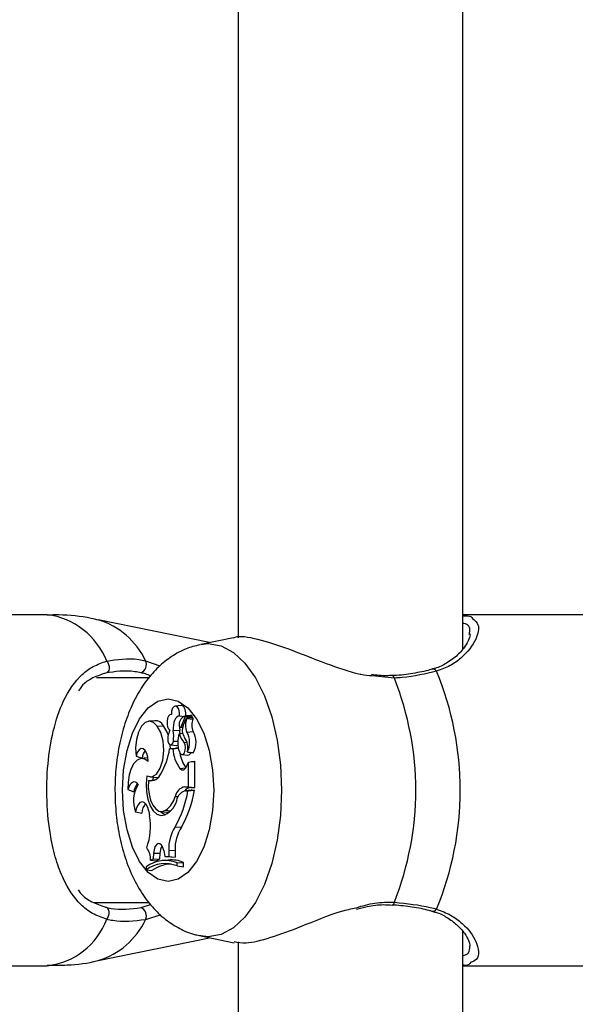
# Model space of a CAD drawing. Units: millimetres. Extents: x 0 to 42, y 0 to 29.8.
# Drawn here: x 31.7 to 31.9, y 9.6 to 9.9 of the extents above; entities that cross this region are included whole.
import ezdxf

# ---------------------------------------------------------------- set-up
doc = ezdxf.new("R2010")
doc.units = ezdxf.units.MM

msp = doc.modelspace()

# ---------------------------------------------------------------- linework, layer by layer
at = {"color": 7, "linetype": 'Continuous', "lineweight": 25}
for p, q in [((31.84660599586464, 9.732404749683148), (31.84660599586464, 10.20183257305167)), ((31.78260599586464, 10.19886554175823), (31.78260599586464, 9.735519674111172)), ((31.72821894060168, 9.74210915976968), (31.68660599586457, 9.74210915976968)), ((31.88822083417363, 9.74210915976968), (31.84660599586464, 9.74210915976968)), ((31.77444411106982, 9.73415003700982), (31.7427328356905, 9.740640326188036)), ((31.84838757321707, 9.736504618787562), (31.84843356460677, 9.736736240549249)), ((31.78123137056507, 9.735539173081552), (31.77197141915264, 9.733643955646812)), ((31.75716660944758, 9.724109159775988), (31.74227048385884, 9.724109159775988)), ((31.76639209465108, 9.716264049748535), (31.76466446303619, 9.716089295784556)), ((31.75882612955427, 9.711906475804284), (31.75709849793937, 9.711731721840303)), ((31.76357175681417, 9.713680061155213), (31.76339041819065, 9.713661718330844)), ((31.7658463115174, 9.713278408009774), (31.76734472802966, 9.713131086224267)), ((31.76632926546956, 9.710180486232513), (31.76763635574216, 9.713148773480357)), ((31.76696755485048, 9.71052072850124), (31.76788421526119, 9.712600294523881)), ((31.76962259610529, 9.712781559633296), (31.7678949644904, 9.712606805669315)), ((31.76930933101574, 9.712749872139444), (31.76943213712772, 9.713028754037511)), ((31.75955566019798, 9.71030510579561), (31.76133513477598, 9.710452337725197)), ((31.76412964705028, 9.709133444238416), (31.76594723058697, 9.709170702167807)), ((31.76583320889298, 9.708201200799996), (31.76677821646983, 9.708363817846088)), ((31.76608326551532, 9.710014471058695), (31.76678226964682, 9.709943765161809)), ((31.76632926546956, 9.710180486232513), (31.76685646782128, 9.71014375111812)), ((31.76800077444194, 9.708678767102716), (31.76979018356917, 9.708811788293408)), ((31.76414710312404, 9.706110684278084), (31.76545609994524, 9.70607424461034)), ((31.76722261075454, 9.705705818411413), (31.76800386684908, 9.705770621574267)), ((31.76304752810603, 9.703896246250299), (31.76471502552415, 9.704071223577351)), ((31.76402376990862, 9.703896246250299), (31.76304752810603, 9.703896246250299)), ((31.76328552800718, 9.703914622070336), (31.76322382915248, 9.705055299497719)), ((31.76332331053014, 9.705033289858303), (31.76505094214504, 9.704858535894322)), ((31.76402376990862, 9.703896246250299), (31.76560148849987, 9.704049178829974)), ((31.7655514807909, 9.704071223577351), (31.76471502552415, 9.704071223577351)), ((31.76811525472865, 9.703003853334698), (31.76824997872741, 9.702954403322755)), ((31.76829112536668, 9.702949922521594), (31.76982626169586, 9.702794639904361)), ((31.75352616921884, 9.701819732745612), (31.75525323032161, 9.701267742816402)), ((31.75671474057554, 9.701299624691242), (31.75498710896064, 9.701124870727261)), ((31.7569329059076, 9.70131007554413), (31.75671474057554, 9.701299624691242)), ((31.76657606228482, 9.702238256029231), (31.76830369389971, 9.702063502065252)), ((31.76801643518221, 9.699122185915767), (31.76847482138033, 9.700072723188882)), ((31.76847482138033, 9.700072723188882), (31.76928030907218, 9.700264617309292)), ((31.76847482138033, 9.69307993239005), (31.76847482138033, 9.700072723188882)), ((31.77029436085142, 9.692904955062998), (31.77029436085142, 9.70027604035074)), ((31.76599180684354, 9.698327260387476), (31.76769058582449, 9.698470550290345)), ((31.7570449299098, 9.69484566219222), (31.75870678247405, 9.695047104050436)), ((31.7574119356538, 9.69592477048304), (31.75913956726869, 9.695750016519062)), ((31.75841488693239, 9.695959253416579), (31.75830181417151, 9.695023116702444)), ((31.75870678247405, 9.695047104050436), (31.75882247468543, 9.695008527286)), ((31.75119342285802, 9.692288507299606), (31.75288236719285, 9.691645986879486)), ((31.76740223570669, 9.69307993239005), (31.76913428651426, 9.692904955062998)), ((31.76740223570669, 9.69307993239005), (31.76847482138033, 9.69307993239005)), ((31.76919061473654, 9.692092007957125), (31.76746298312165, 9.691917253993147)), ((31.76762071775139, 9.691925226509905), (31.76935276855944, 9.692100203836956)), ((31.76762071775139, 9.691925226509905), (31.76828863332344, 9.691925226509905)), ((31.76828863332344, 9.691925226509905), (31.77014606091867, 9.692100203836958)), ((31.76847482138033, 9.69307993239005), (31.77029436085142, 9.692904955062998)), ((31.76913428651426, 9.692904955062998), (31.77029436085142, 9.692904955062998)), ((31.76935276855944, 9.692100203836956), (31.76919061473654, 9.692092007957125)), ((31.76935276855944, 9.692100203836956), (31.77014606091867, 9.692100203836958)), ((31.76467852155198, 9.690344191492104), (31.76557341458074, 9.690293393335498)), ((31.75337900582312, 9.68597410353896), (31.75515400625807, 9.685605365497038)), ((31.75713638629284, 9.686129321696797), (31.75736568805768, 9.684815422717204)), ((31.76056884469696, 9.686014076040216), (31.76229647631185, 9.685839322076237)), ((31.76194029985006, 9.686383869840801), (31.76336623230538, 9.686248481705181)), ((31.76465305915094, 9.681668309706332), (31.76643665348736, 9.68152644815114)), ((31.76138740556083, 9.67493508068545), (31.76171348340046, 9.673251038827576)), ((31.76280732890968, 9.674974333076161), (31.76280170542801, 9.67319097176517)), ((31.76280732890968, 9.674974333076161), (31.76462686837105, 9.674973778241815)), ((31.76462686837105, 9.674973778241815), (31.76462067954265, 9.673011129868222)), ((31.75762806072579, 9.672207473888632), (31.75840341668635, 9.672564751640932)), ((31.75762806072579, 9.672207473888632), (31.7592695021009, 9.671986160415694)), ((31.75850990347574, 9.674150344772976), (31.75840341668635, 9.672564751640932)), ((31.75840341668635, 9.672564751640932), (31.76021411657714, 9.672421431122352)), ((31.75850990347574, 9.674150344772976), (31.76032904944589, 9.674132786759587)), ((31.7592695021009, 9.671986160415694), (31.76021411657714, 9.672421431122352)), ((31.76032904944589, 9.674132786759587), (31.76021411657714, 9.672421431122352)), ((31.76268251607234, 9.672209129741026), (31.76095488445745, 9.672034375777047)), ((31.76171348340046, 9.673251038827576), (31.76280170542801, 9.67319097176517)), ((31.76171348340046, 9.673251038827576), (31.76338496043019, 9.673079338391084)), ((31.76280170542801, 9.67319097176517), (31.76462067954265, 9.673011129868222)), ((31.76338496043019, 9.673079338391084), (31.76462067954265, 9.673011129868222)), ((31.75640604465993, 9.670297735053756), (31.75640604465993, 9.669450991517067)), ((31.75640604465993, 9.669450991517067), (31.75805060680397, 9.669206923267641)), ((31.76523527255247, 9.671370228595762), (31.76705481202357, 9.671512204966378)), ((31.76523527255247, 9.670511591586639), (31.76523527255247, 9.671370228595762)), ((31.76523527255247, 9.670511591586639), (31.76705481202357, 9.67029618017153)), ((31.76705481202357, 9.67029618017153), (31.76705481202357, 9.671512204966378)), ((31.74147612572175, 9.66010915977599), (31.75721163592217, 9.66010915977599)), ((31.75495132690572, 9.65867586792718), (31.75766510252967, 9.659500522268862)), ((31.7427328356905, 9.643577993363959), (31.77444411106982, 9.650068282542176)), ((31.77197141915264, 9.650574363905182), (31.78141987286185, 9.648640566047776)), ((31.84660599586464, 9.182404749680122), (31.84660599586464, 9.65183257305197)), ((31.78260599586464, 9.64886554175828), (31.78260599586464, 9.185519674111374)), ((31.68660599586457, 9.642109159782313), (31.72821894060168, 9.642109159782313)), ((31.84660599586464, 9.642109159782313), (31.88822083417363, 9.642109159782313))]:
    msp.add_line(p, q, dxfattribs=at)
at = {"color": 8, "linetype": 'Continuous', "lineweight": 25}
for p, q in [((31.7562114505351, 9.728998473864321), (31.76029504350007, 9.727498743982837)), ((31.82708324026861, 9.724032782361737), (31.82075812208233, 9.724687822184896)), ((31.76056317527102, 9.656567605216045), (31.7562114505351, 9.655219845687672))]:
    msp.add_line(p, q, dxfattribs=at)
at = {"color": 8, "linetype": 'Continuous', "lineweight": 25, "flags": 128}
for points in [[(31.77181994227218, 9.7336118358608), (31.77409663195822, 9.733860870949387), (31.77772168623808, 9.733226568641077), (31.78123659507802, 9.731342934670815), (31.78453455975156, 9.728267202303623), (31.78751537327095, 9.72409282611108), (31.79008846512576, 9.718946642401463), (31.79217565322203, 9.712985015362692), (31.79371351940562, 9.706389086015612), (31.79465533639075, 9.699359268335732), (31.79497248754491, 9.692109159775997), (31.79465533639075, 9.684859051216261), (31.79371351940562, 9.677829233536382), (31.79217565322203, 9.671233304189302), (31.79008846512576, 9.66527167715053), (31.78751537327095, 9.660125493440914), (31.78453455975156, 9.655951117248371), (31.78123659507802, 9.652875384881177), (31.77772168623808, 9.650991750910915), (31.77409663195822, 9.650357448602607), (31.77195711708687, 9.650577301036382)], [(31.82708324026861, 9.724032782361737), (31.8269095167576, 9.724431364329954), (31.82671085248953, 9.724674179048783), (31.82650558594233, 9.72473881256123), (31.82650125266722, 9.72473817226377)]]:
    msp.add_lwpolyline(points, dxfattribs=at)
at = {"color": 7, "linetype": 'Continuous', "lineweight": 25, "flags": 128}
for points in [[(31.74515193078957, 9.728893604485071), (31.74547138748431, 9.728448497336888), (31.74570349243703, 9.727913453732551), (31.74582790530468, 9.727335361816147), (31.74583372325911, 9.726764882238244), (31.74572043644825, 9.726252008547839), (31.74549797267663, 9.72584168604528), (31.74518582738964, 9.725569873034654), (31.7448113552049, 9.725460389644839)], [(31.74964897164916, 9.692109159775997), (31.74997484344191, 9.697893544084067), (31.75093611824775, 9.703387875209446), (31.75248459373399, 9.708316644447176), (31.75454262287387, 9.712432702726932), (31.75700700749273, 9.715529653699404), (31.75975417305542, 9.717452203311089), (31.76264636520946, 9.718103946896592), (31.76553855736349, 9.717452203311089), (31.76828572292618, 9.715529653699404), (31.77075010754505, 9.712432702726932), (31.77280813668492, 9.708316644447176), (31.77435661217116, 9.703387875209446), (31.775317886977, 9.697893544084067), (31.77564375876976, 9.692109159775997), (31.775317886977, 9.686324775467927), (31.77435661217116, 9.680830444342549), (31.77280813668492, 9.675901675104818), (31.77075010754505, 9.671785616825062), (31.76828572292618, 9.66868866585259), (31.76553855736349, 9.666766116240904), (31.76264636520946, 9.666114372655404), (31.75975417305542, 9.666766116240904), (31.75700700749273, 9.668688665852592), (31.75454262287387, 9.671785616825062), (31.75248459373399, 9.675901675104818), (31.75093611824775, 9.680830444342549), (31.74997484344191, 9.686324775467927), (31.74964897164916, 9.692109159775997)], [(31.7658463115174, 9.713278408009774), (31.7658506873392, 9.714257132304297), (31.76565155383059, 9.71515120233453), (31.76528483703234, 9.715799317289967), (31.76481669699317, 9.716084549565297), (31.76433159171437, 9.715955439883693), (31.76391703992714, 9.71543528115911), (31.76364783167813, 9.714617916179058), (31.76357253532026, 9.713650807255554)], [(31.76766990371547, 9.713297790150065), (31.76768141433327, 9.714145369241926), (31.76749844876359, 9.715125600333192), (31.76712959673671, 9.71586759178873), (31.7666405496931, 9.716239197154167), (31.76639209465108, 9.716264049748535)], [(31.75955566019798, 9.71030510579561), (31.7584838744344, 9.711372481052647), (31.75730088439531, 9.711741706053072), (31.75611745080645, 9.711378211081447), (31.75504437592217, 9.71031602936336), (31.75418212935679, 9.708654610610218), (31.75361144133813, 9.706549509763995), (31.75338574411586, 9.704197822734056), (31.75352616921884, 9.701819732745612)], [(31.76357253532026, 9.713650807255554), (31.76314972123918, 9.713584874961107), (31.76276863860687, 9.71321266780714), (31.76248266525266, 9.712586320444409), (31.76233185715288, 9.711793564665978), (31.76233733783385, 9.710945440910496), (31.76249833962256, 9.710160744948864), (31.76279231117377, 9.709549388289965), (31.76317807621242, 9.709197002995301)], [(31.7658463115174, 9.713278408009774), (31.76546627620436, 9.713190845162798), (31.76510475201985, 9.712940693878805), (31.76477891158093, 9.712539836494827), (31.7645042325052, 9.712007313978644), (31.76429376221461, 9.711368421471311), (31.76415749817503, 9.710653506752694), (31.76410191301063, 9.709896528703595), (31.76412964705028, 9.709133444238416)], [(31.75662406770925, 9.69616929958901), (31.75799774696321, 9.695954557844626), (31.75932167156159, 9.696718093972743), (31.76042727074172, 9.698362689545958), (31.761173772365, 9.70067894386997), (31.76146612694891, 9.703371936253331), (31.76126710999046, 9.706098777244069), (31.76060206163401, 9.708512267563533), (31.75955566019798, 9.71030510579561)], [(31.76268136769081, 9.707843859274455), (31.76239746754854, 9.708633759801222), (31.76133513477598, 9.710452337725197)], [(31.76574757328054, 9.71072154689692), (31.76576163056987, 9.710523261953027), (31.76580292059593, 9.710340812279142), (31.7658681312457, 9.710188833224215), (31.76595203159388, 9.71007951591172), (31.76604789150582, 9.710021629318772), (31.76614802150072, 9.710019816865492), (31.76624438956964, 9.710074223939296), (31.76632926546956, 9.710180486232513)], [(31.76592838159293, 9.710096445521463), (31.76592182805683, 9.709911880706844), (31.76594723058697, 9.709170702167807)], [(31.7626033648794, 9.707388441516182), (31.76252999244904, 9.706740213928136), (31.76258872430773, 9.7060860462622), (31.76277027448852, 9.705529367551028), (31.7630459384856, 9.705158193059814), (31.76337213166149, 9.705031208383353), (31.76369728031974, 9.705168490793772), (31.7639699759103, 9.705548334866537), (31.76414710312404, 9.706110684278084)], [(31.765840545007, 9.703034325647755), (31.76614791470474, 9.702486618389345), (31.76654115827579, 9.702243049629907), (31.76694950480359, 9.702347453739833), (31.76729946533584, 9.702781041411185), (31.7675280584802, 9.703465781115503), (31.76759414498473, 9.704278442213953), (31.76748583145094, 9.705072772421646), (31.76722261075454, 9.705705818411413)], [(31.75699539379674, 9.700278057242594), (31.75690369384256, 9.701504123362522), (31.75661066874938, 9.702596560470951), (31.75615063481648, 9.703427432771093), (31.75557746682283, 9.703899436437469), (31.7549582887277, 9.703957294910284), (31.75436561275385, 9.703594232357997), (31.75386884744878, 9.702852767197959), (31.75352616921884, 9.701819732745612)], [(31.76505094214504, 9.704858535894322), (31.76511134567384, 9.704856384211558), (31.76543027932078, 9.704980242208832)], [(31.75699539379674, 9.700278057242594), (31.75598352855215, 9.700976827979797), (31.75491531652461, 9.70111631953159), (31.75386661141508, 9.700686626607464), (31.75291188173887, 9.699718261687831), (31.75211892281889, 9.698279988333773), (31.75154404264197, 9.696473938288849), (31.75122806343054, 9.694428359107333), (31.75119342285802, 9.692288507299606)], [(31.77029436085142, 9.70027604035074), (31.77029085542565, 9.700302322428454), (31.77028387360818, 9.70032566587608), (31.77027395304112, 9.700344273107087), (31.77026185766811, 9.700356711252242), (31.77024851890595, 9.70036202249921), (31.77023496391994, 9.700359797849872), (31.7702222365259, 9.700350208615676), (31.77021131681009, 9.7003339932256)], [(31.76599180684354, 9.698327260387476), (31.76624541944394, 9.698074566604515), (31.7665181340562, 9.697920818390479), (31.76680039703331, 9.697871401801333), (31.76708232023315, 9.697928047982488), (31.76735402741656, 9.698088772523889), (31.76760600022844, 9.698347944977202), (31.76782941164161, 9.698696486099806), (31.76801643518221, 9.699122185915767)], [(31.75414070610007, 9.693764234992134), (31.75376342059349, 9.694167514014236), (31.7533523514749, 9.69440436861627), (31.7529256160629, 9.694464359750164), (31.75250202214693, 9.694344843387363), (31.75210023905922, 9.694051087050841), (31.75173797484904, 9.693596037656098), (31.75143119582431, 9.692999750893282), (31.75119342285802, 9.692288507299606)], [(31.75662406770925, 9.69616929958901), (31.75641937654239, 9.69394269545292), (31.75651120714259, 9.691686231751135), (31.75689324214744, 9.689555138863835), (31.75753919997349, 9.687696022454936), (31.75840464282243, 9.686236777932963), (31.75943003371948, 9.685277792058734), (31.76054483227943, 9.684885036973407), (31.76167234743731, 9.685085531733904)], [(31.7570449299098, 9.69484566219222), (31.75700201218145, 9.692908588153243), (31.75720746174011, 9.691013651353906), (31.75764769784169, 9.689286111988926), (31.75829361974795, 9.6878401648522), (31.75910253036006, 9.686771390767301), (31.7600209586067, 9.686150438449287), (31.76098819401927, 9.686018354442975), (31.76194029985006, 9.686383869840801)], [(31.75913956726869, 9.695750016519062), (31.75981085832726, 9.695796511894402), (31.75983057814318, 9.69580135890237)], [(31.75713638629284, 9.686129321696797), (31.75684408754042, 9.687218047884318), (31.75639798518256, 9.688073062328243), (31.75584167737209, 9.688610803375656), (31.75522953278135, 9.688778716907647), (31.75462137708254, 9.688560392520413), (31.75407664610831, 9.687977167334981), (31.75364857711205, 9.687086040693128), (31.75337900582312, 9.68597410353896)], [(31.76049455793569, 9.68602304914197), (31.76121076203817, 9.685430678364849), (31.76185381442183, 9.685139953186663)], [(31.76229647631185, 9.685839322076237), (31.76271360977726, 9.685842284114484), (31.76312773078754, 9.685935154486582)], [(31.76138740556083, 9.67493508068545), (31.76114111954458, 9.6758150782435), (31.76076162618418, 9.676479127990909), (31.76029281073133, 9.676850438095876), (31.75978888779501, 9.676886069632157), (31.75930813187275, 9.676581902108852), (31.75890613838954, 9.675973109970919), (31.75862939454919, 9.675130094967082), (31.75850990347574, 9.674150344772976)], [(31.74515193078957, 9.655324715066921), (31.74547138748431, 9.655769822215104), (31.74570349243703, 9.656304865819443), (31.74582790530468, 9.656882957735846), (31.74583372325911, 9.65745343731375), (31.74572043644825, 9.657966311004156), (31.74549797267663, 9.658376633506716), (31.74518582738964, 9.65864844651734), (31.7448113552049, 9.658757929907155)], [(31.82651768699322, 9.659478173322377), (31.82650558594233, 9.659479506990765), (31.82649512663539, 9.659481199909782)]]:
    msp.add_lwpolyline(points, dxfattribs=at)
at = {"color": 8, "linetype": 'Continuous', "lineweight": 25}
for centre, radius, start, end in [((31.72545483952329, 9.721111704910271), 0.02117860631260735, 21.55791628658702, 82.50071426575286), ((31.73639685576472, 9.719681193729897), 0.02189588717128444, 25.18399341145216, 73.17984745514768), ((31.83801152512389, 9.725336674799848), 0.001228858792371764, 31.30271239855309, 101.3626899272848), ((31.82626740207445, 9.6602580499249), 0.0008190543667733803, 287.7929355198842, 354.9208252601753), ((31.83801892382861, 9.658871929202192), 0.001217497437818183, 256.5573785467843, 328.9070466289375), ((31.72593995255269, 9.662485043017238), 0.0205029364758012, 276.3818559472776, 339.5595135003841), ((31.7363968557647, 9.66453712582212), 0.02189588717131344, 286.820152544889, 334.8160065885135)]:
    msp.add_arc(centre, radius, start, end, dxfattribs=at)
at = {"color": 7, "linetype": 'Continuous', "lineweight": 25}
for centre, radius, start, end in [((31.75387959609681, 9.72789096485615), 0.002581495947030061, 294.5293184761345, 25.40527525241562), ((31.75772960329224, 9.692109159775997), 0.08810098025669869, 337.3935290963325, 22.60647090366832), ((31.7463120457219, 9.692109159775997), 0.08685104229368364, 338.4343217990844, 21.56567820091755), ((31.75895316077679, 9.709234040199249), 0.002675453044729858, 27.08817728710674, 92.72144203738921), ((31.76815344326815, 9.7107875352204), 0.00240677478300556, 154.6443835225149, 181.571117629182), ((31.76841522681518, 9.710769409012912), 0.002652829926695083, 107.6603902319806, 156.7122969362185), ((31.77271765507801, 9.710712216468382), 0.005136524044293747, 159.1772450641002, 203.3208957656703), ((31.76753918515879, 9.713208285196721), 0.0001139463323573652, 328.5147886319173, 51.30201106842437), ((31.76789059733777, 9.712564094651173), 3.675815128092131e-05, 315.0794607007055, 99.99856062786728), ((31.76915522137989, 9.71320250597332), 0.0003269129342786943, 327.8936136470263, 55.67918753800722), ((31.77423069527485, 9.710710652656099), 0.004829475134645698, 159.0793520569942, 203.1526597499048), ((31.76953719504833, 9.712570853278569), 0.0002273554671711886, 323.3489595312709, 67.9368737240314), ((31.76745943912679, 9.706840908548491), 0.004886844528615719, 151.1753904223672, 173.5669452857019), ((31.75150723226238, 9.7075491209337), 0.01272145571118442, 353.5075837328079, 7.15416132699185), ((31.7732517108548, 9.705628291070086), 0.007852008395046762, 160.8722597001956, 199.2904413818924), ((31.77235765373918, 9.710199447817645), 0.006823589355661692, 197.0282974943365, 221.1888749238057), ((31.75325391533556, 9.707572690297168), 0.01279350983938748, 2.944263992261556, 7.175443578746743), ((31.76998648085505, 9.709141835533194), 0.003318924530387558, 155.4514729832824, 216.8630096965649), ((31.76278652583009, 9.70573496824265), 0.005987849389787556, 332.8636567364349, 29.44769035586466), ((31.76433345000164, 9.705739729225066), 0.00626206740193407, 332.1749751412477, 29.37885786613516), ((31.76305336998956, 9.70419430505445), 0.005199985808520056, 346.7657007261302, 34.64975105651038), ((31.75892840590385, 9.701035670111017), 0.00368249552625513, 139.2211698546677, 176.3867970020251), ((31.74489152527134, 9.70627469185476), 0.01831112892277987, 328.6785832702449, 352.5367228727429), ((31.77430334378596, 9.70439673137914), 0.01029175031099339, 182.7873781484288, 216.1386576182518), ((31.77486884630414, 9.703909541355145), 0.00893971525586504, 187.9996171938337, 217.4210574196853), ((31.76813041039973, 9.70314130431913), 0.001091643197127457, 279.133559377501, 345.0398467046806), ((31.76982964985071, 9.702844983973819), 5.045795202851496e-05, 266.1498010921058, 325.9963018328164), ((31.7576285892959, 9.697921268549338), 0.0031304972037897, 259.2547241357466, 338.1440086907051), ((31.76118417923501, 9.689143236830711), 0.008424021474957012, 146.732396716187, 202.0986200777452), ((31.75680173091729, 9.691246563703523), 0.003939663802658567, 136.0856863953492, 174.181064206523), ((31.73736359735627, 9.697113860884665), 0.03135729223395457, 330.4905908501005, 350.4755663773344), ((31.7681044594168, 9.689657055174361), 0.003494167507824198, 101.5937022140074, 168.6587334257586), ((31.76812911295463, 9.68900312477818), 0.002965998013023213, 99.86968178752154, 164.6349390803174), ((31.73877380363627, 9.697168457681219), 0.03177901389317971, 330.5139311959622, 350.823035466029), ((31.76932293527577, 9.690546520263892), 0.002365967678745526, 94.57329309159434, 144.874764574341), ((31.75896867439516, 9.690880026003), 0.006394217055547434, 295.0134483347051, 350.175904701742), ((31.75761241355556, 9.69230301406048), 0.007332589451990039, 306.1730605790241, 344.5058927928878), ((31.75938914667486, 9.685448376415646), 0.004238049070220235, 138.1145306900503, 177.8771198777221), ((31.74053323948646, 9.681745898231586), 0.01711003522704602, 339.3236398565574, 10.33475956414711), ((31.77403393815674, 9.675480269923167), 0.01123800370525939, 146.5894026141615, 182.5803379296096), ((31.7755945315405, 9.675470871645606), 0.01097892240844519, 146.5256353966623, 182.5950720097192), ((31.75248341377685, 9.672525996800468), 0.00515449794592649, 356.4571421384508, 38.07215757909555), ((31.76418090342385, 9.674180010166095), 0.003852143444579565, 147.6137836354088, 180.7024062579162), ((31.76177095256478, 9.663010753435477), 0.009048886005063667, 67.48998508823651, 126.3616835705557), ((31.76352674573605, 9.663441876380224), 0.008807806492968744, 66.38672819337131, 95.5002537118487), ((31.7617716703889, 9.662064358488403), 0.009129747365809562, 67.70499703147485, 125.9945303410915), ((31.76373093390612, 9.661313943823787), 0.009724466077296929, 91.2020779878063, 125.7413688327583), ((31.75387959609681, 9.656327354695843), 0.002581495947030061, 334.5947247475852, 65.47068152388267)]:
    msp.add_arc(centre, radius, start, end, dxfattribs=at)
for points, knots in [([(31.7428357964281, 9.74052238823823), (31.74212123635116, 9.740697209974245), (31.73843002589478, 9.741600288442811), (31.73349345263856, 9.742128803321533), (31.72931569261694, 9.742010233501038), (31.72820521444293, 9.741978716803795)], [0, 0, 0, 0, 0.1498382454353312, 0.7740209902111953, 1, 1, 1, 1]), ([(31.84660599586464, 9.741773364331962), (31.84751802835824, 9.741809932799608), (31.84882366009999, 9.741862282855598), (31.84920818204291, 9.741230150087137), (31.84932410105958, 9.741039585646611)], [0, 0, 0, 0, 0.6985373167927831, 1, 1, 1, 1]), ([(31.84858841497174, 9.736676546051036), (31.84859544227328, 9.736652858372336), (31.84866700210769, 9.736411643966205), (31.84839488837436, 9.73512697195046), (31.84728222049155, 9.733047329115523), (31.84519201829141, 9.7305663304045), (31.84223216036882, 9.72839893264466), (31.83965339710652, 9.727001454870909), (31.83803087131061, 9.726665557154123), (31.83773644449971, 9.726604604475408)], [0, 0, 0, 0, 0.0196031328855766, 0.1996209977805886, 0.389224033133115, 0.588054576997685, 0.7963974512626799, 0.963053869919357, 1, 1, 1, 1]), ([(31.7716817489889, 9.733511543698349), (31.77037529714484, 9.733183264656567), (31.76752223035331, 9.732466359523999), (31.76353659863602, 9.730253229774474), (31.75974290893083, 9.72723434244394), (31.75638064348965, 9.72341528968771), (31.75344073549701, 9.718790616210992), (31.75099062593613, 9.713348918458214), (31.7491317986532, 9.707233559297038), (31.74794144525339, 9.700693936445775), (31.74753484238229, 9.695582042195413), (31.74751059098639, 9.692723588930582), (31.7475053781096, 9.692109159775997)], [0, 0, 0, 0, 0.08061954103528624, 0.1760592526399625, 0.2734238640271315, 0.375779517410209, 0.4857230595128652, 0.603584140992538, 0.7257031827203749, 0.8470874891351381, 0.9671312083594412, 1, 1, 1, 1]), ([(31.82075812208233, 9.724687822184896), (31.8196848368506, 9.72473249672267), (31.81853152485394, 9.724780502302954), (31.81413520387208, 9.725844957537824), (31.80696286127301, 9.728302474386451), (31.79691811046431, 9.732441846059036), (31.78799918802355, 9.73528464285282), (31.78264328701057, 9.736171746578917), (31.7813837025355, 9.735483234328788), (31.78126218352438, 9.735416809782093)], [0, 0, 0, 0, 0.06513135705108408, 0.0699877099065724, 0.2683996609736835, 0.5109641285056045, 0.7417774862625743, 0.975087860211128, 1, 1, 1, 1]), ([(31.74515193078957, 9.655324715066921), (31.74376164412399, 9.65582171134262), (31.74092745209023, 9.656834871376633), (31.73660469781368, 9.66031141956023), (31.73319487436682, 9.66540926738172), (31.73063460869746, 9.672262744983465), (31.72891152302494, 9.679603256534968), (31.72793154206137, 9.688988117250844), (31.72822072859191, 9.69957252534835), (31.72982396281133, 9.709463711205979), (31.73283859626749, 9.718404681305389), (31.73680063171647, 9.724149381427013), (31.74118140733788, 9.727490405678333), (31.74381582824866, 9.728421420523967), (31.74515193078957, 9.728893604485071)], [0, 0, 0, 0, 0.0572350582010057, 0.1166774809975132, 0.2331361563301313, 0.3018179805325709, 0.3730233908173895, 0.4714894989383991, 0.5703359475255617, 0.6650379957804773, 0.7688675590983489, 0.8918378444107238, 0.9451432645705168, 1, 1, 1, 1]), ([(31.74515193078957, 9.728893604485071), (31.74812877929536, 9.729355198123033), (31.75170491292221, 9.72990971761821), (31.75556464093302, 9.729129261901722), (31.7562114505351, 9.728998473864321)], [0, 0, 0, 0, 0.8324209373623562, 1, 1, 1, 1]), ([(31.7448113552049, 9.725460389644839), (31.74234944265729, 9.724637673666829), (31.73923383681496, 9.723596508045347), (31.73747593867722, 9.720939795897866), (31.73710710953657, 9.720382384272423)], [0, 0, 0, 0, 0.7901874217074293, 0.9999999999999999, 0.9999999999999999, 0.9999999999999999, 0.9999999999999999]), ([(31.75495132690572, 9.725542451624815), (31.75435728557272, 9.725662416731797), (31.75081005548818, 9.726378770650197), (31.74753660947653, 9.725877616984036), (31.7448113552049, 9.725460389644839)], [0, 0, 0, 0, 0.1674662536238573, 1, 1, 1, 1]), ([(31.75767148422996, 9.724677009467024), (31.75718783733873, 9.724878894848494), (31.75624992808833, 9.725270399829169), (31.75537505745215, 9.725453681756461), (31.75495132690572, 9.725542451624815)], [0, 0, 0, 0, 0.5156649121648093, 1, 1, 1, 1]), ([(31.82648984996672, 9.724825381710586), (31.82596447958402, 9.724771585640735), (31.82407094193773, 9.724577694079962), (31.82203791098695, 9.724862390632591), (31.82056895345227, 9.72506809686934)], [0, 0, 0, 0, 0.2774544164636656, 1, 1, 1, 1]), ([(31.83776589186814, 9.726553571706575), (31.83758303052576, 9.72649848582385), (31.8359762253966, 9.726014445415137), (31.83242515115672, 9.725343849546144), (31.82874936153133, 9.724802702278296), (31.8266637901359, 9.724760518933243), (31.82651145455485, 9.72475743775156)], [0, 0, 0, 0, 0.05858073837066399, 0.5147497533301768, 0.9645560547843451, 1, 1, 1, 1]), ([(31.83906150414606, 9.725975140135304), (31.83595133190982, 9.725246899053005), (31.83221503447354, 9.724372051912038), (31.82781979102056, 9.724081476684308), (31.82708324026861, 9.724032782361737)], [0, 0, 0, 0, 0.8324209432703505, 1, 1, 1, 1]), ([(31.76761042614494, 9.713297214879894), (31.76765597980173, 9.713301838506752), (31.76788374813869, 9.713324956646414), (31.76846031198946, 9.71338342618568), (31.76899088173222, 9.713437178286181), (31.76933954342095, 9.713472501254348)], [0, 0, 0, 0, 0.07894671885451082, 0.3947336861943222, 1, 1, 1, 1]), ([(31.76763635574216, 9.713148773480357), (31.76768359624935, 9.713145576448241), (31.76791979879874, 9.713129591286753), (31.76851832682466, 9.71308943638652), (31.76906976476502, 9.713052817681914), (31.76943213712772, 9.713028754037511)], [0, 0, 0, 0, 0.07894780207013355, 0.3947390328139044, 1, 1, 1, 1]), ([(31.76791662529774, 9.712538138785064), (31.76794230044643, 9.712536740161962), (31.76807067622407, 9.71252974704459), (31.76860957201369, 9.712499666695415), (31.76918474801936, 9.712466380256913), (31.76965725772782, 9.712438777561912), (31.76971959916238, 9.712435135749748)], [0, 0, 0, 0, 0.04267694077675669, 0.2133847606753993, 0.896216476426742, 1, 1, 1, 1]), ([(31.76824997872741, 9.702954403322755), (31.76825154832224, 9.702954215260453), (31.76825939644519, 9.702953274931117), (31.76829258961459, 9.702949659892113), (31.76842641723991, 9.702936797237603), (31.76895844948946, 9.70289085187251), (31.76946640549055, 9.702849634616385), (31.7698714795675, 9.702816765545155)], [0, 0, 0, 0, 0.002967417307299289, 0.01483736790607782, 0.06231816424249274, 0.2522371951958003, 1, 1, 1, 1]), ([(31.76928030907211, 9.700264617309148), (31.76930314065948, 9.700266396281641), (31.76945857068547, 9.700278506948163), (31.76969095028751, 9.70029507283365), (31.76997858212014, 9.700316685257937), (31.77013373857814, 9.700328223907889), (31.77021131680653, 9.700333993232821)], [0, 0, 0, 0, 0.07344655782721765, 0.500000293642539, 0.7500001487663831, 0.9999999999999999, 0.9999999999999999, 0.9999999999999999, 0.9999999999999999]), ([(31.76928030907219, 9.700264617309216), (31.76928058761261, 9.70026465612645), (31.76928198051112, 9.700264850239982), (31.76928786288464, 9.700265335769712), (31.76931142320943, 9.70026645237445), (31.769405731579, 9.700268631475364), (31.7697378571429, 9.700272662074795), (31.7700520399895, 9.700274569333159), (31.77029436085142, 9.70027604035074)], [0, 0, 0, 0, 0.0008304695326086442, 0.004152933161791892, 0.01744181871157749, 0.07059000415497521, 0.2831708232963773, 1, 1, 1, 1]), ([(31.7475053781096, 9.692109159775997), (31.74752510953579, 9.69089041978675), (31.74758119094891, 9.687426470443166), (31.74819804040486, 9.681741695528501), (31.74958008710963, 9.675225584562488), (31.75172194013633, 9.668973509902804), (31.75455142789611, 9.663439999738705), (31.75795941022451, 9.65883425303759), (31.76171737959285, 9.655235117903707), (31.76588620358377, 9.652605145300024), (31.76936114986119, 9.651066357848041), (31.77145833371728, 9.650759761909406), (31.77197357265199, 9.650684437009133)], [0, 0, 0, 0, 0.06480059336422381, 0.1841787213258427, 0.3053492721671377, 0.4299243587585504, 0.5595459760261859, 0.6715200775790598, 0.7755947260999152, 0.8739627796418743, 0.9690350071293476, 1, 1, 1, 1]), ([(31.73705075537416, 9.66376360694872), (31.73730939796661, 9.663367815830814), (31.73830502597512, 9.66184424340303), (31.74084373983559, 9.660205490245511), (31.74347509161751, 9.659245457550503), (31.7448113552049, 9.658757929907157)], [0, 0, 0, 0, 0.1472870147034368, 0.5669718809236712, 0.9999999999999999, 0.9999999999999999, 0.9999999999999999, 0.9999999999999999]), ([(31.7448113552049, 9.658757929907155), (31.74533830106923, 9.658630622977714), (31.74847873710216, 9.65787191265182), (31.7520114126238, 9.658310703492575), (31.75495132690572, 9.65867586792718)], [0, 0, 0, 0, 0.1677938537223199, 1, 1, 1, 1]), ([(31.7814844742207, 9.648992065474056), (31.78249196830074, 9.648768143213783), (31.78488626530125, 9.648235994780615), (31.79175396094915, 9.650026015297888), (31.80093397821707, 9.653313843349672), (31.80931741664707, 9.657061856422887), (31.8147914931287, 9.658313349816702), (31.81619246008677, 9.658633641449246)], [0, 0, 0, 0, 0.1668939838681023, 0.3966214520719027, 0.6333491342780208, 0.906163943863638, 1, 1, 1, 1]), ([(31.81624733518834, 9.65824302891324), (31.81727774503094, 9.65850451938203), (31.81982964245357, 9.65915212271981), (31.82334256697829, 9.659610647907389), (31.82564252623254, 9.659436235435132), (31.82648525534583, 9.659372328882085)], [0, 0, 0, 0, 0.300254586814948, 0.743605965847506, 1, 1, 1, 1]), ([(31.8265171259512, 9.65946947424091), (31.82666651010585, 9.659463455448126), (31.82864232310713, 9.659383848550958), (31.83220036387796, 9.658913928860166), (31.8358254988607, 9.658263992658172), (31.83743757497414, 9.657743028501791), (31.83772479811473, 9.657650208466878)], [0, 0, 0, 0, 0.03522706584967311, 0.465926890748132, 0.9048443466985069, 1, 1, 1, 1]), ([(31.82708324026861, 9.660185537190257), (31.83066954988368, 9.659815145110612), (31.83497860119391, 9.659370108667193), (31.83847505629385, 9.65840504592351), (31.83906150414606, 9.65824317941669)], [0, 0, 0, 0, 0.8322735926986802, 1, 1, 1, 1]), ([(31.7562114505351, 9.655219845687672), (31.75300862044399, 9.654823278717553), (31.7491603304802, 9.65434679240774), (31.74572767738163, 9.655184251120765), (31.74515193078957, 9.655324715066921)], [0, 0, 0, 0, 0.8322735867780972, 1, 1, 1, 1]), ([(31.8377247027457, 9.657601554032683), (31.83811915215216, 9.657515270326474), (31.83978531519971, 9.657150806036402), (31.84222126765969, 9.655815387159333), (31.84505123033153, 9.653759874370726), (31.84711291344932, 9.651419376829653), (31.84839643474098, 9.64914483901663), (31.8485226500406, 9.648182220714702), (31.84858591276748, 9.647699728822667)], [0, 0, 0, 0, 0.05141176337632978, 0.2171644295736638, 0.4044180423281514, 0.6122394978179085, 0.8056433188742136, 1, 1, 1, 1]), ([(31.72823266676041, 9.6422396027482), (31.73012103641038, 9.642242232104065), (31.73493333624392, 9.642248932724778), (31.73982313557315, 9.642812287639527), (31.74270227213408, 9.643578655962513), (31.74275866138112, 9.643593665647455)], [0, 0, 0, 0, 0.3876990216005218, 0.988007796642767, 0.9999999999999999, 0.9999999999999999, 0.9999999999999999, 0.9999999999999999]), ([(31.84887186080205, 9.64308194768561), (31.84850643284257, 9.642633933386739), (31.84806686656951, 9.64209502559241), (31.8468168300546, 9.642229854605429), (31.84660599586464, 9.642252595193728)], [0, 0, 0, 0, 0.8313375749804534, 1, 1, 1, 1])]:
    msp.add_open_spline(points, degree=3, knots=knots, dxfattribs=at)
at = {"color": 8, "linetype": 'Continuous', "lineweight": 25}
for points, knots in [([(31.84932410105958, 9.741039585646611), (31.84996349533754, 9.740495661201843), (31.85149812403408, 9.739190172412746), (31.85057865876183, 9.7349641774489), (31.84738090237477, 9.730645108728712), (31.84307886144347, 9.72747375768384), (31.84041336652892, 9.726479433017463), (31.83906150414606, 9.725975140135304)], [0, 0, 0, 0, 0.1812605076019075, 0.435048585986719, 0.7356218659049111, 0.8659150117354534, 0.9999999999999999, 0.9999999999999999, 0.9999999999999999, 0.9999999999999999]), ([(31.84843356460677, 9.736736240549249), (31.84847817781683, 9.736931658495925), (31.84879094267624, 9.738301653314556), (31.84816272106932, 9.739452709861657), (31.84668726017057, 9.739589104942787), (31.84660599586464, 9.739596617206656)], [0, 0, 0, 0, 0.1358523799587003, 0.9524051388799867, 1, 1, 1, 1]), ([(31.81619246008677, 9.658633641449246), (31.81796181473688, 9.659155403321714), (31.82160259091892, 9.66022902538943), (31.82522252958039, 9.660200301673779), (31.82708324026861, 9.660185537190257)], [0, 0, 0, 0, 0.4859828129066642, 1, 1, 1, 1]), ([(31.83906150414606, 9.65824317941669), (31.84046892533168, 9.657712213308137), (31.84333804722672, 9.65662980350563), (31.84754737815196, 9.65337386736143), (31.8503370333997, 9.649556093202952), (31.85114534177647, 9.64610059829675), (31.85089039944038, 9.643868265979059), (31.849446883861, 9.643305946940227), (31.84887186080205, 9.64308194768561)], [0, 0, 0, 0, 0.1362194555830899, 0.2776924395748989, 0.5548641215774323, 0.7183268839660711, 0.8877957819662194, 1, 1, 1, 1]), ([(31.84660599586464, 9.644925351764275), (31.84721784928024, 9.645162150904357), (31.84850675083384, 9.645660980806676), (31.84852690455388, 9.646967129689324), (31.84853749111776, 9.647653237690722)], [0, 0, 0, 0, 0.4747091924114124, 1, 1, 1, 1])]:
    msp.add_open_spline(points, degree=3, knots=knots, dxfattribs=at)

doc.saveas('drawing.dxf')
